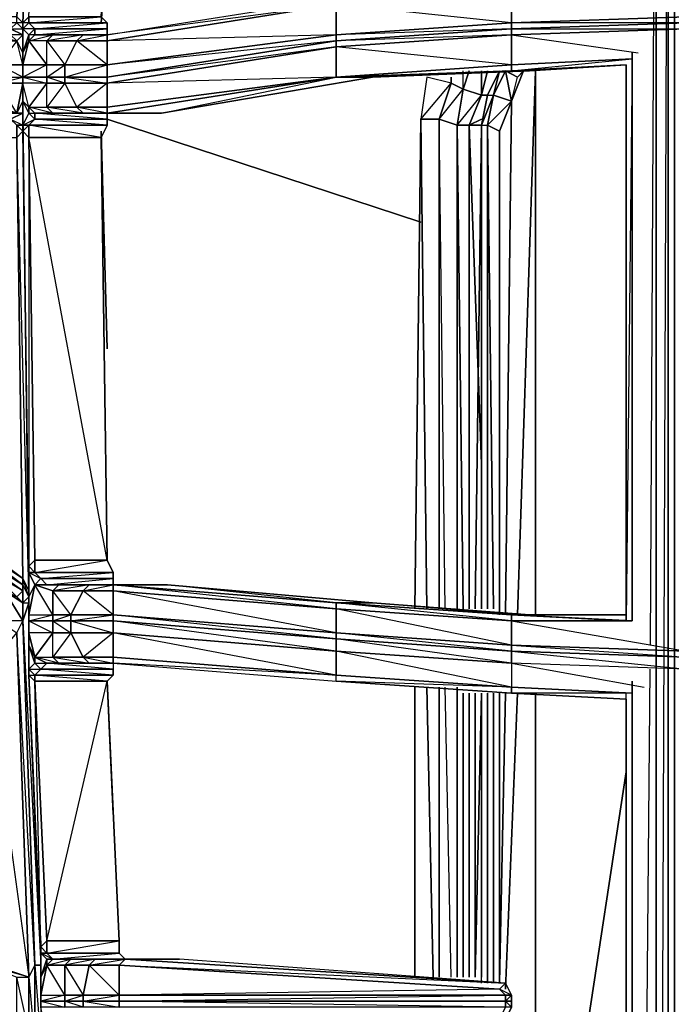
# Model space of a CAD drawing. Units: inches. Extents: x 0 to 30, y -28.5 to 0.
# Drawn here: x 10.8 to 15.1, y -13.5 to -7 of the extents above; entities that cross this region are included whole.
import ezdxf

# ---------------------------------------------------------------- set-up
doc = ezdxf.new("R2010")
doc.units = ezdxf.units.IN
doc.header["$MEASUREMENT"] = 0
doc.layers.get('0').update_dxf_attribs({"true_color": 0x1c59b1})

msp = doc.modelspace()

# ---------------------------------------------------------------- linework, layer by layer
at = {"color": 214}
for points in [[(10.9345, -3.447), (10.7744, -6.975), (10.7344, -6.975), (10.7744, -7.015), (10.7744, -7.055), (10.6944, -7.055), (10.5743, -7.055), (10.7344, -7.095), (10.6944, -7.055), (10.5743, -7.055), (10.4123, -7.055), (10.2121, -7.055), (10.2121, -7.015), (10.6944, -7.055), (10.6944, -7.015), (10.2121, -7.015), (10.2522, -6.975), (10.6944, -7.015), (10.7344, -6.975), (10.2522, -6.975), (10.2522, -6.9349), (10.7344, -6.975), (10.7344, -6.9349)], [(10.7744, -7.055), (10.7744, -6.975), (10.7744, -7.015), (10.7744, -7.055), (10.6944, -7.015), (10.7344, -6.975), (10.7744, -7.015), (10.7744, -7.055), (10.7744, -6.975), (10.7744, -7.055), (10.7744, -6.975), (10.9345, -3.447), (10.7344, -6.9349), (10.2522, -6.9349), (10.4542, -3.529), (10.6143, -3.407), (10.4542, -3.529), (10.4123, -3.4889)], [(10.7344, -6.9349), (10.7744, -6.975), (10.7744, -7.015), (10.7344, -6.975), (10.7344, -6.9349), (10.9345, -3.447)], [(10.8144, -6.9349), (10.7744, -6.975), (10.9345, -3.447), (10.7744, -6.975), (10.7744, -7.055)], [(11.3348, -7.055), (11.3348, -7.015), (10.8545, -7.015), (11.3348, -6.975), (10.8144, -6.975), (11.2947, -6.9349), (10.8144, -6.9349), (10.9745, -3.447)], [(15.0991, -24.569), (15.0991, -3.447), (15.0991, -24.569), (15.059, -24.569), (15.059, -3.447), (15.059, -24.569), (14.979, -24.569), (14.8189, -24.569), (14.8589, -20.8428), (14.0184, -20.6808), (15.1791, -20.7227), (15.1791, -20.7628)], [(14.979, -24.569), (14.979, -3.447), (14.979, -24.569), (14.8189, -24.569)], [(15.059, -24.569), (15.059, -3.447), (14.979, -24.569), (15.059, -24.569), (15.059, -24.8091), (14.979, -24.569), (14.979, -3.447), (14.939, -11.1033)], [(10.8144, -7.095), (10.8545, -7.055), (10.8144, -7.055), (10.8545, -7.015), (10.7744, -7.015), (10.8144, -6.975), (10.7744, -6.975), (10.8144, -6.9349), (10.8144, -6.975), (10.8545, -7.015), (10.8545, -7.055), (10.9745, -7.055), (10.8545, -7.055), (11.3348, -7.015), (11.3348, -6.975), (11.2947, -6.9349), (11.4949, -3.569)], [(11.4148, -5.332), (11.2947, -6.975)], [(11.2947, -6.975), (11.4148, -5.332)], [(15.1791, -6.8549), (15.1791, -6.9349), (14.0184, -6.975), (14.0184, -6.7748)], [(11.1346, -7.095), (11.1747, -7.055), (11.3348, -7.055), (12.8557, -6.8148), (12.8557, -6.8549)], [(10.7744, -7.5753), (10.7744, -7.4953), (10.7744, -7.3752), (10.7744, -7.3352), (10.7744, -7.2551), (10.7744, -7.1751), (10.7344, -7.095), (10.7744, -7.055), (10.6944, -7.015), (10.7744, -7.015), (10.7744, -6.975), (10.7344, -6.9349)], [(10.7744, -7.015), (10.7744, -6.975), (10.7744, -7.055)], [(10.7744, -7.055), (10.7744, -6.975)], [(11.3348, -6.975), (11.3348, -7.015), (11.3348, -7.055), (11.1747, -7.055), (10.9745, -7.055), (10.8545, -7.055), (10.8545, -7.015), (11.3348, -7.015), (11.3348, -7.055), (11.3348, -7.095), (11.1346, -7.095)], [(11.3348, -6.975), (11.2947, -6.9349)], [(11.0546, -7.3352), (11.0546, -7.3752), (10.9345, -7.3352), (10.9345, -7.2551), (10.7744, -7.3352), (10.7744, -7.2551), (10.7744, -7.1751), (10.8144, -7.095), (10.8144, -7.055), (10.8545, -7.015), (10.8545, -7.055), (10.8144, -7.095), (10.8144, -7.055), (10.8144, -7.095), (10.7744, -7.1751)], [(10.7744, -7.1751), (10.7744, -7.015)], [(10.7744, -7.055), (10.7744, -7.015), (10.7744, -7.1751)], [(11.695, -7.5753), (13.0959, -7.3352), (14.1385, -7.2952), (14.0184, -7.2952), (14.7789, -7.2551), (14.0184, -7.2952), (14.0184, -7.2551), (14.8189, -7.2151), (14.0184, -7.2551), (14.0184, -7.055), (15.1791, -7.015)], [(15.1791, -7.095), (15.1791, -7.015), (14.0184, -7.055), (14.8589, -7.1751)], [(10.2522, -7.3752), (10.4542, -7.5353), (10.4123, -7.5753), (10.5743, -7.5753), (10.6944, -7.5753), (10.5743, -7.5753), (10.7344, -7.5753), (10.6143, -7.5353), (10.6143, -7.3752), (10.4942, -7.3752), (10.6143, -7.3352), (10.4942, -7.2551), (10.6143, -7.2551), (10.6143, -7.095), (10.7344, -7.095), (10.6143, -7.2551), (10.6143, -7.3352), (10.7744, -7.3352), (10.7744, -7.3752), (10.7744, -7.4953), (10.7744, -7.6554), (10.7744, -7.5753)], [(10.7344, -7.5753), (10.7744, -7.3752), (10.6143, -7.3752), (10.7744, -7.3352), (10.6143, -7.2551), (10.7744, -7.2551), (10.7344, -7.095)], [(10.7344, -7.095), (10.7744, -7.055)], [(10.7744, -7.055), (10.7744, -7.1751), (10.7744, -7.2551), (10.7744, -7.3352), (10.7744, -7.3752), (10.7744, -7.4953), (10.7744, -7.5753), (10.7744, -7.6954), (10.7744, -7.6554)], [(10.7744, -7.1751), (10.7744, -7.055)], [(10.7744, -7.3352), (10.9345, -7.3352), (10.9345, -7.2551), (10.9345, -7.095), (10.8144, -7.095), (10.9345, -7.2551), (10.7744, -7.2551)], [(11.3348, -7.2551), (11.3348, -7.3352), (11.0546, -7.3352), (11.0546, -7.2551), (11.3348, -7.2551), (11.3348, -7.095), (11.1346, -7.095), (11.3348, -7.055), (11.3348, -7.095)], [(12.8557, -7.3352), (14.0184, -7.2551), (12.8557, -7.1351), (14.0184, -7.055), (14.0184, -7.2551), (12.8557, -7.3352), (14.0184, -7.2952)], [(10.7744, -7.1751), (10.7744, -7.2551), (10.7744, -7.3352), (10.7744, -7.3752)], [(10.7744, -7.3352), (10.7744, -7.2551), (10.7744, -7.1751)], [(14.8189, -7.1751), (14.8189, -10.9432), (14.0184, -10.9032), (14.7789, -10.9432)], [(14.7789, -7.2551), (14.0184, -7.2952), (14.8189, -7.2151), (14.7789, -10.9432)], [(14.0184, -7.2952), (14.0184, -7.2551), (14.8189, -7.2151)], [(10.7744, -7.3352), (10.7744, -7.2551), (10.9345, -7.2551)], [(10.7744, -7.2551), (10.7744, -7.3352)], [(10.7744, -7.5753), (10.8144, -10.7431), (10.8144, -10.7831), (10.7744, -10.663), (10.8144, -10.7431), (10.7344, -7.7354), (10.7744, -7.6954), (10.7344, -7.6554), (10.7744, -7.6554), (10.7744, -7.5753), (10.6944, -7.5753), (10.7344, -7.5753), (10.6143, -7.3752), (10.6143, -7.3352), (10.4942, -7.3352)], [(10.6143, -7.3752), (10.6143, -7.5353), (10.7344, -7.5753), (10.6143, -7.3752), (10.7744, -7.3752)], [(10.7744, -7.3352), (10.7744, -7.3752), (10.7744, -7.4953), (10.7744, -7.5753)], [(10.8144, -7.5353), (10.9345, -7.3752), (10.7744, -7.3752), (10.7744, -7.3352)], [(11.3348, -10.541), (10.8144, -7.7354), (10.8144, -7.6554), (10.7744, -7.6954), (10.8144, -7.7354), (10.8144, -10.5811), (10.7744, -7.6954), (10.7744, -7.6554), (10.7744, -7.5753), (10.7744, -7.4953), (10.8144, -7.5753), (10.7744, -7.6554), (10.7744, -7.4953), (10.8144, -7.5353), (10.7744, -7.3752), (10.7744, -7.4953), (10.7744, -7.5753), (10.7744, -7.6954), (10.8144, -10.703), (10.8144, -10.5811), (10.8545, -10.541), (10.8545, -10.6211), (10.8945, -10.663), (10.9345, -10.703), (10.8545, -10.703)], [(11.0546, -7.3352), (11.3348, -7.3752), (11.3348, -7.3352)], [(11.3348, -7.5753), (11.1747, -7.5753), (11.3348, -7.5753), (11.1346, -7.5353), (11.3348, -7.5353), (11.3348, -7.3752)], [(11.3348, -7.5753), (11.695, -7.5753), (12.8557, -7.3352)], [(10.7744, -7.5753), (10.7344, -7.5753), (10.7744, -7.4953)], [(10.8144, -7.5353), (10.8144, -7.5753), (10.7744, -7.4953)], [(10.2522, -7.5353), (10.2121, -7.5753), (10.4123, -7.5753), (10.2121, -7.5753), (10.2121, -7.6154), (10.6944, -7.5753), (10.6944, -7.6154), (10.7344, -7.6554), (10.7344, -7.7354), (10.7744, -10.663), (10.2922, -10.3009), (10.2922, -10.3409)], [(10.7744, -7.6554), (10.7344, -7.6554), (10.6944, -7.6154), (10.7744, -7.5753)], [(10.7744, -7.5753), (10.7744, -7.6954), (10.8144, -10.5811), (10.8144, -10.703)], [(10.9345, -7.5353), (10.9745, -7.5753), (10.8545, -7.5753), (10.8144, -7.5353)], [(10.8144, -7.5353), (10.9345, -7.5353)], [(10.8144, -7.5353), (10.8545, -7.5753), (10.8545, -7.6154), (10.8144, -7.5753)], [(10.8144, -7.5353), (10.8545, -7.5753), (10.9745, -7.5753), (10.8144, -7.5353), (10.9345, -7.5353)], [(11.3348, -7.6554), (10.8144, -7.6554), (10.8545, -7.6154), (11.3348, -7.6154), (10.8545, -7.6154), (10.8545, -7.5753), (10.9745, -7.5753), (11.1747, -7.5753), (11.3348, -7.5753), (11.695, -7.5753)], [(11.3348, -7.5753), (11.3348, -7.6154), (10.8545, -7.5753), (10.9745, -7.5753), (10.9345, -7.5353)], [(11.1346, -7.5353), (11.1747, -7.5753), (10.9745, -7.5753), (10.9345, -7.5353)], [(10.9345, -7.5353), (11.1346, -7.5353)], [(11.3348, -7.6154), (11.3348, -7.5753), (11.1747, -7.5753), (11.1346, -7.5353)], [(11.1346, -7.5353), (11.3348, -7.5353), (11.3348, -7.5753)], [(11.3348, -10.541), (11.2947, -7.7354)], [(10.2922, -10.3409), (10.7744, -10.703), (10.7744, -10.7431), (10.3722, -10.461), (10.7744, -10.7431), (10.7344, -10.7831), (10.6543, -10.703), (10.4542, -10.541), (10.2922, -10.4209), (10.012, -10.1808), (10.2922, -10.4209), (7.6105, -8.6579)], [(10.012, -10.1808), (7.6105, -8.6579), (10.012, -10.1808), (10.2922, -10.4209), (10.4542, -10.541), (10.6543, -10.703), (10.7344, -10.7831), (10.7744, -10.7431), (10.4942, -10.5811)], [(10.3322, -10.4209), (10.7744, -10.703), (10.7744, -10.7431), (10.3722, -10.461)], [(10.8144, -10.703), (10.8144, -10.5811), (10.8144, -10.6211)], [(11.3748, -10.6211), (11.3348, -10.541)], [(10.5343, -15.872), (10.8945, -15.9921), (10.8144, -13.6687), (10.7344, -13.3066), (10.8144, -13.3066), (10.8545, -13.2265), (10.7344, -11.0232), (10.7744, -10.9432), (10.6143, -10.9432), (10.6543, -10.7431), (10.4942, -10.6211), (10.6543, -10.703), (10.6543, -10.7431), (10.4542, -10.7831)], [(10.8144, -10.8231), (10.8144, -10.7831), (10.8144, -10.6211), (10.8144, -10.703), (10.8144, -10.7831), (10.8545, -10.703), (10.8144, -10.7831), (10.8144, -10.9032), (10.8144, -10.9432), (10.9745, -10.9032), (10.9745, -10.9432), (11.0946, -11.0232), (11.0946, -10.9432)], [(10.8545, -10.703), (10.8945, -10.663), (10.9345, -10.703), (11.0146, -10.703), (10.9345, -10.703), (11.3748, -10.663), (11.3748, -10.6211)], [(11.3748, -10.703), (11.3748, -10.663), (10.8945, -10.663), (11.3748, -10.6211)], [(11.3748, -10.703), (11.3748, -10.663), (11.3748, -10.6211)], [(10.7744, -10.8231), (10.7744, -10.703), (10.8144, -10.7831), (10.7744, -10.8231), (10.8144, -10.8231)], [(10.8545, -10.703), (10.8144, -10.7831)], [(10.8144, -10.9032), (10.9745, -10.9032), (10.8545, -10.703), (10.9745, -10.7431), (10.9745, -10.9032), (10.9745, -10.9432), (10.8144, -10.9432), (10.8144, -10.9032), (10.9745, -10.9032)], [(10.8144, -10.703), (10.8144, -10.7831), (10.8144, -10.9032), (10.8144, -10.9432), (10.8144, -11.0232), (10.8144, -11.1033), (10.8144, -11.2234), (10.8144, -11.3034), (10.8945, -13.1065), (10.8945, -13.1865), (10.8144, -11.3034)], [(10.9345, -10.703), (10.8545, -10.703)], [(11.735, -10.703), (11.3748, -10.703), (11.2147, -10.703), (11.4949, -10.703), (11.2147, -10.703), (11.0146, -10.703), (10.9345, -10.703), (10.8945, -10.663), (11.3748, -10.663), (11.3748, -10.703)], [(11.3748, -10.9032), (11.3748, -10.9432), (11.0946, -10.9432), (11.0946, -10.9032), (11.3748, -10.9032), (11.3748, -10.7431), (11.1747, -10.7431), (11.3748, -10.703), (11.3748, -10.7431)], [(11.3748, -10.703), (11.3748, -10.7431), (11.1747, -10.7431)], [(11.1747, -10.7431), (11.2147, -10.703), (11.3748, -10.703)], [(11.2147, -10.703), (11.735, -10.703), (11.2147, -10.703), (11.3748, -10.703)], [(11.3748, -10.703), (11.2147, -10.703)], [(12.8557, -10.8631), (11.3748, -10.7431), (11.3748, -10.703), (12.8557, -10.8231)], [(14.1385, -10.9032), (13.0959, -10.8231), (11.735, -10.703)], [(10.6143, -10.9432), (10.7344, -11.0232), (10.7744, -10.9432), (10.6143, -10.9432), (10.6543, -10.7431)], [(10.6543, -10.7431), (10.7744, -10.9432), (10.7744, -10.8231)], [(10.8144, -10.8231), (10.8144, -10.7831), (10.8144, -10.7431)], [(10.8945, -13.2265), (10.8545, -13.2265), (10.7744, -10.9432), (10.8144, -10.8231)], [(10.8144, -10.8231), (10.7744, -10.9432), (10.8945, -13.2265), (10.8545, -13.2265), (10.7744, -10.9432), (10.7744, -10.8231)], [(12.8557, -10.8231), (12.8557, -10.8631)], [(10.8144, -10.9032), (10.8144, -10.9432), (10.8144, -11.0232), (10.8144, -11.1033), (10.8144, -11.2234)], [(15.1791, -11.1033), (15.1791, -11.1433), (14.0184, -11.1033), (14.0184, -10.9432), (14.8189, -10.9432), (14.0184, -10.9432), (14.0184, -10.9032), (14.7789, -10.9432), (14.0184, -10.9032), (14.1385, -10.9032)], [(10.8545, -11.1833), (10.9745, -11.0232), (10.8144, -11.0232), (10.8144, -10.9432)], [(11.0946, -10.9432), (11.3748, -11.0232), (11.3748, -10.9432)], [(14.8189, -10.9432), (14.0184, -10.9432), (15.1791, -11.1433), (15.1791, -11.1033)], [(10.7344, -11.0232), (10.8144, -13.3066), (10.5743, -13.2265), (10.5343, -11.2634), (10.2922, -11.3034), (10.4123, -11.3034), (10.2922, -11.3034)], [(10.5343, -11.2634), (10.7344, -11.0232), (10.8144, -13.3066), (10.5343, -13.2265), (10.5743, -13.2265), (10.5343, -13.2265)], [(10.8545, -11.1833), (10.8545, -11.2234), (10.8144, -11.1033), (10.8144, -11.0232), (10.8545, -11.1833), (10.8144, -11.1033), (10.8144, -11.2634), (10.8545, -11.2234), (10.8144, -11.1033), (10.8144, -11.2234), (10.8144, -11.2634), (10.8144, -11.3034)], [(11.1747, -11.1833), (11.2147, -11.2234), (11.0146, -11.2234), (11.2947, -11.2234), (11.0146, -11.2234), (11.3748, -11.2234), (11.3748, -11.1833), (12.8557, -11.3034), (11.3748, -11.0232), (12.8557, -11.1433), (12.8557, -11.3034), (11.3748, -11.2234), (12.8557, -11.3434), (12.8557, -11.3034), (14.0184, -11.3835), (12.8557, -11.1433), (14.0184, -11.2234), (14.0184, -11.3835), (12.8557, -11.3434), (14.0184, -11.4235)], [(11.3748, -11.0232), (11.3748, -11.1833), (11.1747, -11.1833), (11.3748, -11.2234), (11.2147, -11.2234), (11.3748, -11.2234), (12.8557, -11.3434), (12.8557, -11.3034), (11.3748, -11.1833), (11.3748, -11.2234), (12.8557, -11.3434), (14.0184, -11.4235)], [(10.8144, -11.2234), (10.8144, -11.3034), (10.8945, -13.1065), (10.8945, -13.1865)], [(10.8144, -11.3034), (10.8144, -11.2634), (10.8545, -11.3034), (10.8545, -11.3434), (10.8144, -11.3034), (10.8144, -11.2234), (10.8144, -11.2634)], [(10.9745, -11.1833), (11.0146, -11.2234), (10.9345, -11.2234), (10.8545, -11.1833)], [(10.8545, -11.1833), (10.9745, -11.1833)], [(10.8545, -11.1833), (10.9345, -11.2234), (10.8945, -11.2634), (10.8545, -11.2234)], [(10.8545, -11.1833), (10.9345, -11.2234), (11.0146, -11.2234), (10.8545, -11.1833), (10.9745, -11.1833)], [(11.3748, -11.3034), (10.8545, -11.3034), (10.8945, -11.2634), (11.3748, -11.2634), (10.8945, -11.2634), (10.9345, -11.2234), (11.3748, -11.2234), (11.3748, -11.2634)], [(11.1747, -11.1833), (10.9745, -11.1833), (11.2147, -11.2234), (11.0146, -11.2234), (11.3748, -11.2234), (10.9345, -11.2234), (11.0146, -11.2234), (10.9745, -11.1833)], [(11.1747, -11.1833), (11.2147, -11.2234), (11.0146, -11.2234), (10.9745, -11.1833)], [(10.9745, -11.1833), (11.1747, -11.1833)], [(15.1791, -11.3034), (15.1791, -11.2634), (14.0184, -11.2234), (14.0184, -11.3835), (14.8189, -11.4235), (14.0184, -11.3835), (14.0184, -11.4235), (14.7789, -11.4635)], [(15.1791, -11.3034), (15.1791, -11.2634), (14.0184, -11.2234), (14.8989, -11.3835)], [(10.5743, -13.2265), (10.5343, -13.2265), (10.7344, -13.3066), (10.8144, -13.3066), (10.5743, -13.2265), (10.5343, -11.2634), (10.4123, -11.3034), (10.4542, -13.2265), (10.2922, -13.2265), (10.2522, -11.3434), (10.4123, -11.3034), (10.4542, -13.2265), (10.2922, -13.2265)], [(10.5343, -11.2634), (10.8144, -13.3066), (10.5743, -13.2265), (10.5343, -13.2265)], [(14.8989, -15.752), (14.939, -11.2634)], [(10.8945, -13.1065), (10.8545, -11.3434)], [(11.3348, -11.3434), (11.4148, -13.0664), (10.9345, -13.0664), (10.9345, -13.1465), (10.9745, -13.1865), (10.9345, -13.1865), (10.9745, -13.1865), (10.8945, -13.1465), (10.9345, -13.1465), (10.9745, -13.1865)], [(11.4148, -13.0664), (11.3348, -11.3434)], [(14.8189, -11.3434), (14.8189, -15.6319), (14.0184, -15.6319), (14.7789, -15.5919), (14.7789, -11.4635)], [(14.7789, -15.6319), (14.7789, -11.4235)], [(14.7789, -11.4635), (14.7789, -15.5919)], [(10.9345, -13.0664), (10.8945, -13.1065)], [(10.9745, -13.1865), (10.9345, -13.1865), (10.8945, -13.1465), (10.8945, -13.1065), (10.8945, -13.1865)], [(11.4548, -13.1865), (11.4148, -13.1465), (11.4548, -13.1865), (10.9745, -13.1865), (10.9345, -13.1465), (11.4148, -13.1465), (11.4148, -13.0664)], [(10.9745, -13.1865), (10.9345, -13.2265), (10.9345, -13.1865), (10.9345, -13.2265), (10.8945, -13.3066), (10.8945, -13.1465)], [(11.1747, -13.4667), (11.1747, -13.5067), (11.0546, -13.4667), (11.0546, -13.4267), (10.8945, -13.4667), (10.8945, -13.4267), (10.8945, -13.3066), (10.9345, -13.2265), (10.9345, -13.1865), (10.9745, -13.1865)], [(10.8945, -13.1865), (10.8945, -13.3066), (10.8945, -13.4267), (10.8945, -13.4667), (10.8945, -13.5067), (10.8945, -13.6287)], [(10.9745, -13.1865), (10.9345, -13.2265)], [(10.9745, -13.1865), (11.4548, -13.1865), (11.4148, -13.1465)], [(10.9745, -13.1865), (11.4148, -13.1465)], [(10.9745, -13.1865), (11.4548, -13.1865)], [(11.4148, -13.4267), (11.4148, -13.4667), (11.1747, -13.4667), (11.1747, -13.4267), (11.4148, -13.4267), (11.4148, -13.2265), (11.2147, -13.2265), (11.4548, -13.1865), (11.4148, -13.2265), (11.4548, -13.1865)], [(11.4548, -13.1865), (11.4148, -13.2265), (11.2147, -13.2265)], [(11.2147, -13.2265), (11.2547, -13.1865), (11.4548, -13.1865)], [(11.4548, -13.1865), (11.8151, -13.1865)], [(11.4548, -13.1865), (13.9783, -13.3466)], [(13.9783, -13.3466), (11.8151, -13.1865), (11.4548, -13.1865)], [(13.9783, -13.3466), (11.4548, -13.1865)], [(10.9345, -16.3924), (10.9345, -16.3123), (10.9745, -16.2723), (10.9745, -16.1922), (10.9345, -16.1122), (10.8545, -13.7488), (10.8945, -13.7488), (10.8545, -13.7488), (10.8545, -13.2265), (10.8945, -13.2265)], [(10.8545, -13.7488), (10.8545, -13.2265), (10.8945, -13.7488), (10.8545, -13.7488), (10.9345, -16.1122), (10.8945, -13.8689)], [(10.8945, -13.4267), (11.0546, -13.4267), (10.9345, -13.2265), (11.0546, -13.2265), (11.0546, -13.4267), (11.0546, -13.4667), (10.8945, -13.4667), (10.8945, -13.4267), (11.0546, -13.4267)], [(13.9783, -13.3466), (13.9383, -13.3866), (11.4148, -13.2265)], [(14.0184, -13.4667), (14.0184, -13.4267), (13.9783, -13.3466), (14.0184, -13.4267), (13.9783, -13.4267), (13.9383, -13.3866), (11.4148, -13.4267), (13.9783, -13.4267)], [(14.0184, -13.4267), (14.0184, -13.4667), (13.9783, -13.4667), (13.9783, -13.4267), (14.0184, -13.4267), (13.9383, -13.3866)], [(14.0184, -13.5067), (13.9783, -13.5067), (13.9783, -13.4667), (14.0184, -13.4667), (14.0184, -13.4267), (13.9783, -13.3466)], [(10.8945, -13.4267), (10.8945, -13.4667), (10.8945, -13.5067), (10.8945, -13.6287), (10.8945, -13.7488)], [(10.9345, -13.7088), (10.8945, -13.5067), (10.8945, -13.4667)], [(11.1747, -13.4667), (11.4148, -13.5067), (11.4148, -13.4667)], [(13.9383, -13.5887), (13.9783, -13.5067), (11.4148, -13.4667)]]:
    msp.add_lwpolyline(points, dxfattribs=at)
for points in [[(10.9345, -3.447), (10.7744, -6.975), (10.7344, -6.9349)], [(12.8557, -6.8148), (14.0184, -6.7748), (14.0184, -6.975), (12.8557, -7.055), (12.8557, -6.8549), (11.3348, -7.095), (11.3348, -7.055)], [(14.0184, -6.975), (14.0184, -7.015), (12.8557, -7.055), (14.0184, -6.975), (12.8557, -6.8549), (14.0184, -6.7748)], [(11.3348, -7.055), (12.8557, -6.8148), (12.8557, -6.8549)], [(11.3348, -7.095), (12.8557, -6.8549), (12.8557, -7.055), (11.3348, -7.2551)], [(12.8557, -6.8549), (12.8557, -7.055), (12.8557, -7.095), (11.3348, -7.2551), (12.8557, -7.055), (11.3348, -7.095)], [(10.7744, -6.975), (10.8144, -6.9349), (10.8144, -6.975), (10.7744, -7.015)], [(10.7744, -7.015), (10.8144, -6.975), (10.8545, -7.015), (10.8144, -7.055)], [(10.7744, -6.975), (10.7744, -7.055)], [(10.8144, -6.975), (10.8144, -6.9349), (11.2947, -6.9349), (11.3348, -6.975)], [(10.8545, -7.015), (10.8144, -6.975), (11.3348, -6.975), (11.3348, -7.015)], [(14.0184, -6.975), (14.0184, -7.015), (12.8557, -7.095), (12.8557, -7.055)], [(15.1791, -6.975), (14.0184, -7.015), (14.0184, -6.975), (15.1791, -6.9349)], [(14.0184, -6.975), (15.1791, -6.9349), (15.1791, -6.975)], [(15.1791, -7.015), (14.0184, -7.055), (14.0184, -7.015), (15.1791, -6.975)], [(15.1791, -6.975), (14.0184, -7.015), (15.1791, -7.015)], [(10.6944, -7.055), (10.6944, -7.015), (10.7744, -7.055), (10.7344, -7.095)], [(10.7744, -7.055), (10.7744, -7.1751), (10.7744, -7.055), (10.7744, -7.015)], [(10.7744, -7.015), (10.8144, -7.055), (10.7744, -7.1751), (10.7744, -7.055)], [(10.8144, -7.055), (10.7744, -7.015), (10.7744, -7.055), (10.7744, -7.1751)], [(12.8557, -7.095), (14.0184, -7.015), (14.0184, -7.055), (12.8557, -7.1351)], [(14.0184, -7.015), (14.0184, -7.055), (12.8557, -7.095)], [(10.7744, -7.1751), (10.7744, -7.2551), (10.7344, -7.095)], [(10.7744, -7.055), (10.7744, -7.1751)], [(10.7744, -7.055), (10.7744, -7.1751)], [(10.7744, -7.2551), (10.8144, -7.095), (10.7744, -7.1751)], [(10.7744, -7.2551), (10.9345, -7.2551), (10.8144, -7.095)], [(10.8144, -7.095), (10.8545, -7.055), (10.9745, -7.055), (10.9345, -7.095)], [(10.8144, -7.095), (10.9745, -7.055), (10.9345, -7.095)], [(10.9745, -7.055), (11.1747, -7.055), (11.1346, -7.095), (10.9345, -7.095)], [(11.1346, -7.095), (11.1747, -7.055), (10.9345, -7.095), (11.1346, -7.095), (11.0546, -7.2551), (11.3348, -7.2551)], [(10.9345, -7.095), (11.1346, -7.095), (11.0546, -7.2551), (10.9345, -7.2551)], [(10.9345, -7.095), (11.0546, -7.2551), (10.9345, -7.2551)], [(10.9745, -7.055), (11.1747, -7.055)], [(11.1346, -7.095), (11.3348, -7.095), (11.3348, -7.2551), (11.0546, -7.2551)], [(11.1747, -7.055), (11.3348, -7.055)], [(12.8557, -7.055), (12.8557, -7.095), (11.3348, -7.3352), (11.3348, -7.2551)], [(11.3348, -7.3352), (12.8557, -7.095), (12.8557, -7.1351), (11.3348, -7.3752)], [(12.8557, -7.095), (12.8557, -7.1351), (11.3348, -7.3352)], [(12.8557, -7.1351), (14.0184, -7.055), (14.0184, -7.2551), (12.8557, -7.3352)], [(11.3348, -7.3752), (12.8557, -7.1351), (12.8557, -7.3352), (11.3348, -7.5353)], [(12.8557, -7.1351), (12.8557, -7.3352), (11.3348, -7.5753), (11.3348, -7.5353), (12.8557, -7.3352), (11.3348, -7.3752)], [(14.8189, -7.1751), (14.8189, -10.9432)], [(10.7744, -7.2551), (10.6143, -7.2551), (10.6143, -7.3352), (10.7744, -7.3352)], [(11.0546, -7.2551), (11.0546, -7.3352), (10.9345, -7.3352), (10.9345, -7.2551)], [(10.9345, -7.3352), (11.0546, -7.2551), (11.0546, -7.3352)], [(11.0546, -7.3352), (11.3348, -7.2551), (11.3348, -7.3352)], [(14.0184, -7.2551), (14.0184, -7.2952), (12.8557, -7.3352)], [(14.0184, -7.2952), (14.1385, -7.2952), (13.0959, -7.3352), (12.8557, -7.3352)], [(14.0184, -7.2952), (13.0959, -7.3352), (14.1385, -7.2952)], [(14.7789, -7.2551), (14.1385, -7.2952)], [(14.7789, -10.9432), (14.7789, -7.2551)], [(14.7789, -10.9432), (14.7789, -7.2551)], [(10.7744, -7.3352), (10.7744, -7.3752), (10.6143, -7.3752), (10.6143, -7.3352)], [(10.7744, -7.3752), (10.7344, -7.5753), (10.7744, -7.4953)], [(10.7744, -7.3352), (10.9345, -7.3352), (10.9345, -7.3752), (10.7744, -7.3752)], [(10.7744, -7.3352), (10.9345, -7.3752), (10.9345, -7.3352)], [(10.8144, -7.5353), (10.9345, -7.5353), (10.9345, -7.3752), (10.8144, -7.5353), (10.7744, -7.3752), (10.7744, -7.4953)], [(10.9345, -7.3352), (11.0546, -7.3352), (11.0546, -7.3752), (10.9345, -7.3752)], [(10.9345, -7.5353), (10.9345, -7.3752), (11.0546, -7.3752), (11.1346, -7.5353)], [(11.0546, -7.3752), (10.9345, -7.5353), (10.9345, -7.3752)], [(11.0546, -7.3352), (11.3348, -7.3352), (11.3348, -7.3752), (11.0546, -7.3752)], [(11.1346, -7.5353), (11.0546, -7.3752), (11.3348, -7.3752), (11.3348, -7.5353)], [(11.3348, -7.3752), (11.1346, -7.5353), (11.0546, -7.3752)], [(12.8557, -7.3352), (13.0959, -7.3352), (11.695, -7.5753), (11.3348, -7.5753)], [(12.8557, -7.3352), (11.3348, -7.5753), (11.3348, -7.5353)], [(13.0959, -7.3352), (12.8557, -7.3352), (11.3348, -7.5753), (11.695, -7.5753)], [(10.7744, -7.5753), (10.7744, -7.4953), (10.7344, -7.5753), (10.7744, -7.5753), (10.6944, -7.6154), (10.7744, -7.6554), (10.7744, -7.6954), (10.8144, -10.7431)], [(10.7744, -7.6554), (10.7744, -7.5753), (10.7744, -7.4953), (10.7744, -7.5753)], [(10.7744, -7.4953), (10.8144, -7.5753), (10.7744, -7.6554), (10.7744, -7.5753)], [(10.7744, -7.5753), (10.6944, -7.6154), (10.6944, -7.5753), (10.7344, -7.5753)], [(10.7744, -7.5753), (10.7744, -7.6954), (10.8144, -10.7431)], [(10.7744, -7.6554), (10.7744, -7.6954), (10.7744, -7.5753)], [(10.7744, -7.6554), (10.8144, -7.5753), (10.8545, -7.6154), (10.8144, -7.6554)], [(10.7744, -7.6554), (10.8144, -7.6554), (10.8144, -7.7354), (10.7744, -7.6954), (10.7744, -7.5753)], [(10.8144, -7.5353), (10.8144, -7.5753)], [(10.8144, -7.5753), (10.8545, -7.5753), (10.8545, -7.6154)], [(11.1346, -7.5353), (11.1747, -7.5753), (10.9745, -7.5753), (11.1747, -7.5753), (10.9345, -7.5353)], [(10.7744, -7.6554), (10.8545, -7.6154), (10.8144, -7.6554)], [(11.3348, -7.6154), (11.3348, -7.6554), (10.8545, -7.6154)], [(11.3348, -7.6154), (11.3348, -7.6554)], [(10.7744, -7.6954), (10.7344, -7.7354), (10.7344, -7.6554), (10.7744, -7.6554)], [(10.7344, -7.7354), (10.7744, -7.6954), (10.8144, -10.7431), (10.7744, -10.663)], [(10.8144, -10.5811), (10.7744, -7.6954), (10.8144, -7.7354), (10.8545, -10.541)], [(11.3348, -7.6554), (11.2947, -7.7354), (10.8144, -7.7354), (10.8144, -7.6554)], [(11.3348, -7.6554), (11.2947, -7.7354), (10.8144, -7.6554)], [(11.2947, -7.6954), (11.3348, -9.1382)], [(11.2947, -7.6954), (11.3348, -9.1382)], [(10.2922, -10.3009), (10.2522, -7.7354), (10.7344, -7.7354), (10.7744, -10.663)], [(10.8144, -7.7354), (11.2947, -7.7354), (11.3348, -10.541), (10.8545, -10.541)], [(10.8545, -10.541), (11.3348, -10.541), (11.2947, -7.7354), (10.8144, -7.7354)], [(10.2922, -10.3409), (10.7744, -10.703), (10.7744, -10.663), (10.2922, -10.3009)], [(10.2922, -10.3409), (10.7744, -10.663), (10.7744, -10.703)], [(10.8144, -10.5811), (10.8545, -10.541), (10.8545, -10.6211), (10.8144, -10.6211)], [(10.8144, -10.6211), (10.8545, -10.6211), (10.8144, -10.5811), (10.8144, -10.6211)], [(10.8545, -10.6211), (10.8545, -10.541), (11.3348, -10.541), (11.3748, -10.6211)], [(10.8545, -10.6211), (11.3348, -10.541), (11.3748, -10.6211)], [(10.8144, -10.6211), (10.8545, -10.703), (10.8144, -10.7831), (10.8144, -10.703)], [(10.8144, -10.6211), (10.8545, -10.6211), (10.8945, -10.663), (10.8545, -10.703)], [(10.8144, -10.6211), (10.8945, -10.663), (10.8545, -10.703)], [(10.8945, -10.663), (10.8545, -10.6211), (11.3748, -10.6211), (11.3748, -10.663)], [(10.6543, -10.7431), (10.6543, -10.703), (10.7344, -10.7831), (10.7744, -10.8231)], [(10.8144, -10.7831), (10.7744, -10.703), (10.7744, -10.663), (10.8144, -10.7431)], [(10.7744, -10.8231), (10.7744, -10.7431), (10.7744, -10.703), (10.8144, -10.7831)], [(10.8144, -10.9032), (10.8545, -10.703), (10.8144, -10.7831)], [(10.8144, -10.9032), (10.9745, -10.9032), (10.8545, -10.703)], [(10.8545, -10.703), (10.9345, -10.703), (11.0146, -10.703), (10.9745, -10.7431)], [(10.9745, -10.7431), (11.0146, -10.703), (10.8545, -10.703), (10.9745, -10.7431), (10.9745, -10.9032), (11.0946, -10.9032)], [(11.0146, -10.703), (11.2147, -10.703), (11.1747, -10.7431), (10.9745, -10.7431)], [(11.1747, -10.7431), (11.2147, -10.703), (10.9745, -10.7431), (11.1747, -10.7431), (11.0946, -10.9032), (11.3748, -10.9032)], [(11.0146, -10.703), (11.2147, -10.703)], [(11.4949, -10.703), (11.2147, -10.703)], [(11.2947, -10.703), (11.4949, -10.703)], [(11.3748, -10.703), (11.4148, -10.703)], [(11.735, -10.703), (13.0959, -10.8231), (12.8557, -10.8231), (11.3748, -10.703)], [(12.8557, -10.8231), (11.735, -10.703), (11.3748, -10.703), (12.8557, -10.8231), (12.8557, -10.8631), (11.3748, -10.703), (11.735, -10.703), (13.0959, -10.8231)], [(11.4148, -10.703), (11.3748, -10.703)], [(11.4148, -10.703), (11.3748, -10.703)], [(10.7744, -10.8231), (10.7744, -10.9432), (10.6543, -10.7431)], [(10.6543, -10.7431), (10.7344, -10.7831), (10.7744, -10.8231)], [(10.7744, -10.7431), (10.7344, -10.7831), (10.7744, -10.8231)], [(10.7744, -10.7431), (10.7744, -10.8231)], [(10.8144, -10.7431), (10.8144, -10.8231)], [(10.9745, -10.7431), (11.1747, -10.7431), (11.0946, -10.9032), (10.9745, -10.9032)], [(11.1747, -10.7431), (11.3748, -10.7431), (11.3748, -10.9032), (11.0946, -10.9032)], [(11.3748, -10.7431), (12.8557, -10.8631), (12.8557, -11.0232), (11.3748, -10.9032)], [(12.8557, -10.8631), (12.8557, -11.0232), (12.8557, -11.0633), (11.3748, -10.9032), (12.8557, -11.0232), (11.3748, -10.7431)], [(10.7744, -10.8231), (10.8144, -10.7831), (10.8144, -10.8231), (10.7744, -10.9432)], [(10.8144, -10.9832), (10.8144, -10.8231)], [(10.8144, -10.8231), (10.8144, -10.9832)], [(13.0959, -10.8231), (14.1385, -10.9032), (14.0184, -10.9032), (12.8557, -10.8231)], [(12.8557, -10.8231), (14.0184, -10.9032), (14.0184, -10.9432), (12.8557, -10.8631)], [(12.8557, -10.8231), (14.0184, -10.9032), (14.0184, -10.9432)], [(14.1385, -10.9032), (14.0184, -10.9032), (13.0959, -10.8231)], [(11.0946, -10.9032), (11.0946, -10.9432), (10.9745, -10.9432), (10.9745, -10.9032)], [(10.9745, -10.9432), (11.0946, -10.9032), (11.0946, -10.9432)], [(11.0946, -10.9432), (11.3748, -10.9032), (11.3748, -10.9432)], [(12.8557, -11.0232), (12.8557, -11.0633), (11.3748, -10.9432), (11.3748, -10.9032)], [(12.8557, -10.8631), (14.0184, -10.9432), (14.0184, -11.1033), (12.8557, -11.0232)], [(14.0184, -10.9432), (14.0184, -11.1033), (14.0184, -11.1433), (12.8557, -11.0232), (14.0184, -11.1033), (12.8557, -10.8631)], [(14.1385, -10.9032), (14.7789, -10.9032)], [(10.7344, -11.0232), (10.7744, -10.9432), (10.8545, -13.2265), (10.8144, -13.3066)], [(10.8144, -10.9432), (10.9745, -10.9432), (10.9745, -11.0232), (10.8144, -11.0232)], [(10.8144, -10.9432), (10.9745, -11.0232), (10.9745, -10.9432)], [(10.9745, -10.9432), (11.0946, -10.9432), (11.0946, -11.0232), (10.9745, -11.0232)], [(11.0946, -10.9432), (11.3748, -10.9432), (11.3748, -11.0232), (11.0946, -11.0232)], [(11.3748, -10.9432), (12.8557, -11.0633), (12.8557, -11.1433), (11.3748, -11.0232)], [(12.8557, -11.0633), (12.8557, -11.1433), (11.3748, -10.9432)], [(10.8545, -11.1833), (10.9745, -11.1833), (10.9745, -11.0232), (10.8545, -11.1833), (10.8144, -11.0232), (10.8144, -11.1033)], [(10.9745, -11.1833), (10.9745, -11.0232), (11.0946, -11.0232), (11.1747, -11.1833)], [(11.0946, -11.0232), (10.9745, -11.1833), (10.9745, -11.0232)], [(11.1747, -11.1833), (11.0946, -11.0232), (11.3748, -11.0232), (11.3748, -11.1833)], [(11.3748, -11.0232), (11.1747, -11.1833), (11.0946, -11.0232)], [(11.3748, -11.0232), (12.8557, -11.1433), (12.8557, -11.3034), (11.3748, -11.1833)], [(12.8557, -11.0232), (14.0184, -11.1033), (14.0184, -11.1433), (12.8557, -11.0633)], [(10.8144, -11.1033), (10.8545, -11.2234), (10.8144, -11.2634), (10.8144, -11.2234)], [(12.8557, -11.0633), (14.0184, -11.1433), (14.0184, -11.2234), (12.8557, -11.1433)], [(14.0184, -11.1433), (14.0184, -11.2234), (12.8557, -11.0633)], [(15.1791, -11.1833), (14.0184, -11.1433), (14.0184, -11.1033), (15.1791, -11.1433)], [(15.1791, -11.1433), (14.0184, -11.1033), (15.1791, -11.1833)], [(12.8557, -11.1433), (14.0184, -11.2234), (14.0184, -11.3835), (12.8557, -11.3034)], [(15.1791, -11.2634), (14.0184, -11.2234), (14.0184, -11.1433), (15.1791, -11.1833)], [(15.1791, -11.1833), (14.0184, -11.1433), (15.1791, -11.2634)], [(10.8144, -11.2634), (10.8545, -11.2234), (10.8945, -11.2634), (10.8545, -11.3034)], [(10.8545, -11.1833), (10.8545, -11.2234)], [(10.8545, -11.2234), (10.9345, -11.2234), (10.8945, -11.2634)], [(10.9345, -11.2234), (11.0146, -11.2234), (11.3748, -11.2234)], [(10.9345, -11.2234), (11.3748, -11.2234), (11.3748, -11.2634)], [(11.0146, -11.2234), (11.2147, -11.2234), (11.3748, -11.2234)], [(11.3748, -11.2234), (11.2147, -11.2234), (11.1747, -11.1833), (11.3748, -11.1833)], [(10.8144, -11.2634), (10.8945, -11.2634), (10.8545, -11.3034)], [(11.3748, -11.2634), (11.3748, -11.3034), (10.8945, -11.2634)], [(11.3748, -11.2634), (11.3748, -11.3034)], [(10.9345, -13.0664), (11.3348, -11.3434), (10.8545, -11.3434), (10.9345, -13.0664), (10.8945, -13.1065), (10.8144, -11.3034), (10.8545, -11.3434)], [(10.8144, -11.3034), (10.8545, -11.3034), (10.8545, -11.3434)], [(11.3748, -11.3034), (11.3348, -11.3434), (10.8545, -11.3434), (10.8545, -11.3034)], [(10.8545, -11.3034), (11.3748, -11.3034), (11.3348, -11.3434)], [(10.9345, -13.0664), (10.8545, -11.3434), (11.3348, -11.3434), (11.4148, -13.0664)], [(11.3348, -11.3434), (11.3748, -12.2259)], [(11.3348, -11.3434), (11.3748, -12.2259)], [(14.0184, -11.3835), (14.0184, -11.4235), (12.8557, -11.3434), (12.8557, -11.3034)], [(14.8189, -11.3434), (14.8189, -15.6319)], [(14.8189, -11.4235), (14.0184, -11.4235), (14.0184, -11.3835)], [(14.7789, -11.4635), (14.0184, -11.4235)], [(14.7789, -15.5919), (14.7789, -11.4635)], [(10.8945, -13.2265), (10.8945, -13.0664)], [(10.8945, -13.1065), (10.9345, -13.0664), (10.9345, -13.1465), (10.8945, -13.1465)], [(10.8945, -13.0664), (10.8945, -13.2265)], [(10.8945, -13.1065), (10.9345, -13.1465), (10.8945, -13.1465)], [(10.9345, -13.1465), (10.9345, -13.0664), (11.4148, -13.0664), (11.4148, -13.1465)], [(10.9345, -13.1465), (11.4148, -13.0664), (11.4148, -13.1465)], [(10.8945, -13.1465), (10.9345, -13.1865), (10.8945, -13.3066), (10.8945, -13.1865)], [(10.9345, -13.1865), (10.8945, -13.1465), (10.8945, -13.1865), (10.8945, -13.3066)], [(10.9745, -13.1865), (11.0946, -13.1865), (11.0546, -13.2265), (10.9345, -13.2265)], [(10.9345, -13.2265), (11.0946, -13.1865), (11.0546, -13.2265)], [(11.4548, -13.1865), (13.9783, -13.3466), (11.8151, -13.1865), (11.4548, -13.1865), (11.2547, -13.1865), (11.0946, -13.1865), (10.9745, -13.1865)], [(10.9745, -13.1865), (11.4548, -13.1865)], [(10.9745, -13.1865), (11.4548, -13.1865)], [(10.9745, -13.1865), (11.4949, -13.1865), (10.9745, -13.1865), (11.0946, -13.1865)], [(11.0946, -13.1865), (11.2547, -13.1865), (11.2147, -13.2265), (11.0546, -13.2265)], [(11.2147, -13.2265), (11.2547, -13.1865), (11.0546, -13.2265), (11.2147, -13.2265), (11.1747, -13.4267), (11.4148, -13.4267)], [(11.0946, -13.1865), (11.2547, -13.1865)], [(11.2547, -13.1865), (11.4548, -13.1865)], [(11.4548, -13.1865), (11.4949, -13.1865)], [(11.4548, -13.1865), (11.4949, -13.1865)], [(11.8151, -13.1865), (11.4548, -13.1865), (13.9783, -13.3466)], [(11.4949, -13.1865), (11.4548, -13.1865)], [(11.4548, -13.1865), (11.4949, -13.1865)], [(10.8144, -13.3066), (10.8545, -13.2265), (10.8545, -13.7488), (10.8144, -13.6687)], [(10.8945, -13.4267), (10.9345, -13.2265), (10.8945, -13.3066)], [(10.8945, -13.4267), (11.0546, -13.4267), (10.9345, -13.2265)], [(11.0546, -13.2265), (11.2147, -13.2265), (11.1747, -13.4267), (11.0546, -13.4267)], [(11.0546, -13.2265), (11.1747, -13.4267), (11.0546, -13.4267)], [(11.2147, -13.2265), (11.4148, -13.2265), (11.4148, -13.4267), (11.1747, -13.4267)], [(11.4148, -13.4267), (11.4148, -13.2265), (13.9383, -13.3866), (13.9783, -13.4267)], [(11.4148, -13.2265), (13.9783, -13.3466), (13.9383, -13.3866)], [(10.8144, -13.6687), (10.7344, -13.6687), (10.7344, -13.3066), (10.8144, -13.3066)], [(10.8144, -13.6687), (10.8144, -13.3066), (10.8545, -13.7488)], [(14.0184, -13.4267), (13.9783, -13.4267), (13.9383, -13.3866), (13.9783, -13.3466)], [(11.1747, -13.4267), (11.1747, -13.4667), (11.0546, -13.4667), (11.0546, -13.4267)], [(11.0546, -13.4667), (11.1747, -13.4267), (11.1747, -13.4667)], [(11.1747, -13.4667), (11.4148, -13.4267), (11.4148, -13.4667)], [(11.4148, -13.4667), (11.4148, -13.4267), (13.9783, -13.4267), (13.9783, -13.4667)], [(11.4148, -13.4667), (13.9783, -13.4267), (13.9783, -13.4667)], [(13.9783, -13.4667), (14.0184, -13.5067), (14.0184, -13.4667), (13.9783, -13.4667), (14.0184, -13.4267), (14.0184, -13.4667), (14.0184, -13.5067), (13.9783, -13.5887), (14.0184, -13.5067), (13.9783, -13.5067)], [(10.8945, -13.4667), (11.0546, -13.4667), (11.0546, -13.5067), (10.8945, -13.5067)], [(10.8945, -13.4667), (11.0546, -13.5067), (11.0546, -13.4667)], [(11.0546, -13.4667), (11.1747, -13.4667), (11.1747, -13.5067), (11.0546, -13.5067)], [(11.1747, -13.4667), (11.4148, -13.4667), (11.4148, -13.5067), (11.1747, -13.5067)], [(11.4148, -13.4667), (13.9783, -13.4667), (13.9783, -13.5067), (11.4148, -13.5067)], [(14.0184, -13.4667), (14.0184, -13.5067)]]:
    msp.add_lwpolyline(points, close=True, dxfattribs=at)
at = {"color": 154}
for points in [[(13.5381, -7.6154), (13.6982, -7.4152), (13.6982, -7.2952)], [(13.7382, -7.2952), (13.6982, -7.4152), (13.8182, -7.4553)], [(13.8583, -7.2952), (13.8182, -7.4553)], [(13.4161, -7.6154), (13.5381, -7.6154), (13.6181, -7.3752)], [(13.6181, -7.3752), (13.5381, -7.6154), (13.5381, -10.8631)], [(13.6181, -7.3752), (13.6982, -7.4152), (13.6581, -7.6554), (13.5381, -7.6154), (13.6581, -7.6554)], [(13.5381, -7.6154), (13.6181, -7.3752)], [(13.6982, -7.4152), (13.6181, -7.3752), (13.6181, -7.3352)], [(13.6581, -7.6554), (13.6982, -7.4152), (13.6181, -7.3752)], [(13.6982, -7.4152), (13.6581, -7.6554), (13.8182, -7.4553)], [(13.7382, -7.6554), (13.8182, -7.4553), (13.6982, -7.4152)], [(13.6581, -7.6554), (13.7382, -7.6554), (13.8182, -7.4553)], [(13.6581, -7.6554), (13.8182, -7.4553)], [(13.8182, -7.4553), (13.7382, -7.6554), (13.7382, -10.8631)], [(13.5381, -7.6154), (13.4161, -7.6154)], [(13.6581, -7.6554), (13.5381, -7.6154)], [(13.5781, -10.8631), (13.5381, -7.6154)], [(13.6581, -10.8631), (13.6581, -7.6554)], [(13.7382, -7.6554), (13.6581, -7.6554)], [(13.5381, -11.3835), (13.5381, -13.3066)], [(13.6181, -13.3066), (13.5781, -11.3835)], [(13.6581, -13.3066), (13.6581, -11.3835)], [(13.7382, -11.4235), (13.7382, -13.3066)]]:
    msp.add_lwpolyline(points, dxfattribs=at)
for points in [[(13.7382, -7.2952), (13.6982, -7.4152)], [(13.8182, -7.2952), (13.8182, -7.4553)], [(13.8583, -7.2952), (13.8182, -7.4553)], [(13.6181, -7.3752), (13.4561, -7.3352), (13.4161, -7.6154)], [(13.6181, -7.3752), (13.4561, -7.3352), (13.4161, -7.6154)], [(13.6181, -7.3752), (13.6181, -7.3352)], [(13.6181, -7.3352), (13.6181, -7.3752)], [(13.8182, -7.4553), (13.8583, -7.4553)], [(13.3761, -10.8631), (13.4161, -7.6154)], [(13.4161, -7.6154), (13.4561, -10.8631)], [(13.5381, -7.6154), (13.5381, -10.8631)], [(13.8182, -7.6154), (13.7382, -7.6554)], [(13.6581, -7.6554), (13.6982, -10.8631)], [(13.6581, -7.6554), (13.6581, -10.8631)], [(13.7382, -7.6554), (13.8182, -7.6554)], [(13.7382, -7.6554), (13.8182, -9.9006)], [(13.7382, -7.6554), (13.7382, -10.8631)], [(13.3761, -13.3066), (13.3761, -11.3835)], [(13.4561, -11.3835), (13.498, -13.3066)], [(13.5381, -11.3835), (13.5381, -13.3066)], [(13.6581, -11.3835), (13.6581, -13.3066)], [(13.6982, -11.4235), (13.6982, -13.3066)], [(13.7382, -11.4235), (13.7382, -13.3066)]]:
    msp.add_lwpolyline(points, close=True, dxfattribs=at)
at = {"color": 156}
for points in [[(13.9383, -7.2952), (13.8583, -7.4553), (13.8182, -7.6554)], [(13.8182, -7.6554), (13.7782, -10.8631)], [(13.7782, -11.4235), (13.7782, -13.3066)]]:
    msp.add_lwpolyline(points, dxfattribs=at)
for points in [[(13.9383, -7.2952), (13.8583, -7.4553)], [(13.8182, -7.6554), (13.8583, -7.4553)], [(13.7782, -10.8631), (13.8182, -7.6554)], [(13.7782, -13.3066), (13.7782, -11.4235)]]:
    msp.add_lwpolyline(points, close=True, dxfattribs=at)
at = {"color": 116}
for points in [[(13.8583, -7.4553), (13.9383, -7.2952), (13.8983, -7.4553), (13.9783, -7.2952), (14.0584, -7.3352)], [(14.0184, -7.4953), (14.0584, -7.3352), (13.9783, -7.2952), (13.8983, -7.4553)], [(13.9783, -7.2952), (14.0184, -7.4953), (14.0584, -7.3352)], [(14.0184, -7.4953), (14.0984, -7.2952)], [(13.8182, -7.6554), (13.8983, -7.4553)], [(13.9383, -7.6954), (14.0184, -7.4953), (13.8983, -7.4553), (13.8182, -7.6554), (13.8583, -7.6554)], [(13.8583, -7.4553), (13.8983, -7.4553)], [(13.8983, -7.4553), (14.0184, -7.4953), (13.9383, -7.6954), (13.9383, -10.9032)], [(13.8182, -7.6554), (13.8583, -7.6554)], [(13.8583, -10.8631), (13.8583, -7.6554)], [(13.9383, -7.6954), (13.8583, -7.6554)], [(13.8182, -13.3466), (13.8182, -11.4235)], [(13.8583, -13.3466), (13.8583, -11.4235)], [(13.9383, -11.4235), (13.9383, -13.3466)]]:
    msp.add_lwpolyline(points, dxfattribs=at)
for points in [[(13.8583, -7.4553), (13.9383, -7.2952)], [(13.8583, -7.4553), (13.9383, -7.2952)], [(13.8583, -7.4553), (13.8983, -7.4553), (13.8583, -7.6554), (14.0184, -7.4953), (13.9783, -7.2952), (13.8983, -7.4553), (13.9383, -7.2952)], [(14.0184, -7.4953), (14.0584, -7.3352), (14.0984, -7.2952), (14.0184, -7.4953), (13.9783, -10.9032)], [(14.0584, -7.3352), (14.0984, -7.2952)], [(14.0584, -10.9032), (14.1785, -7.2952)], [(14.1785, -7.2952), (14.1785, -10.9032)], [(13.8182, -7.6554), (13.8583, -7.4553)], [(13.8182, -7.6554), (13.8583, -7.4553)], [(13.8182, -10.8631), (13.8182, -7.6554), (13.8583, -7.4553), (13.8182, -7.6554)], [(13.8583, -7.6554), (13.8983, -7.4553)], [(14.0184, -7.4953), (13.8583, -7.6554), (13.9383, -7.6954)], [(13.8182, -10.8631), (13.8182, -7.6554)], [(13.8182, -7.6554), (13.8182, -10.8631)], [(13.8182, -10.8631), (13.8182, -7.6554)], [(13.8583, -7.6554), (13.8983, -10.8631)], [(13.8583, -7.6554), (13.8583, -10.8631)], [(13.9383, -7.6954), (13.9383, -10.9032)], [(13.7782, -13.3066), (13.8182, -11.4235)], [(13.7782, -13.3066), (13.8182, -11.4235)], [(13.8182, -13.3066), (13.8182, -11.4235)], [(13.8182, -11.4235), (13.8182, -13.3066)], [(13.8583, -11.4235), (13.8583, -13.3466)], [(13.8983, -11.4235), (13.8983, -13.3466)], [(13.9383, -11.4235), (13.9383, -13.3466)], [(13.9783, -11.4235), (13.9383, -13.3466)], [(13.9783, -13.3866), (14.0584, -11.4235)], [(14.1785, -11.4235), (14.1785, -15.6319)], [(14.2185, -15.6319), (14.7789, -11.9438)]]:
    msp.add_lwpolyline(points, close=True, dxfattribs=at)
at = {"color": 36}
for points in [[(11.3348, -7.6154), (13.4161, -8.2977)], [(13.4161, -8.2977), (11.3348, -7.6154)]]:
    msp.add_lwpolyline(points, dxfattribs=at)

doc.saveas('drawing.dxf')
